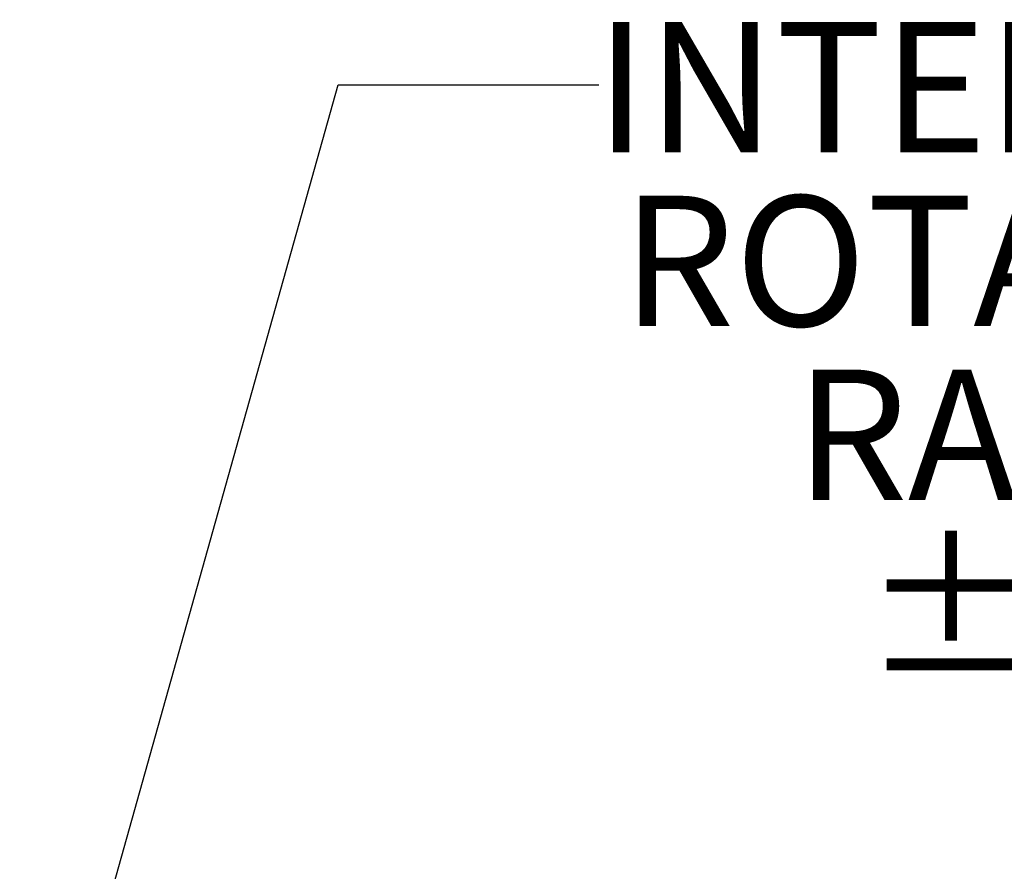
# Model space of a CAD drawing. Units: inches. Extents: x 4 to 132, y 2 to 86.
# Drawn here: x 14 to 22, y 38 to 45 of the extents above; entities that cross this region are included whole.
import ezdxf

# ---------------------------------------------------------------- set-up
doc = ezdxf.new("R2010")
doc.units = ezdxf.units.IN
doc.header["$LTSCALE"] = 8
doc.header["$MEASUREMENT"] = 0
doc.layers.add('LAYER_1', color=5, linetype='Continuous')
doc.styles.add('SLDTEXTSTYLE0', font='TXT', dxfattribs={"width": 0.75})
doc.dimstyles.new('SLDDIMSTYLE1', dxfattribs={"dimtxt": 0.18, "dimasz": 0.4, "dimexe": 0, "dimexo": 0.0625, "dimgap": 0, "dimtad": 0, "dimtih": 1, "dimtoh": 1, "dimdec": 0, "dimrnd": 1e-09, "dimzin": 0, "dimdsep": 46, "dimtxsty": 'Standard', "dimblk1": 'DOT', "dimblk2": 'DOT', "dimsah": 1, "dimcen": 0.09, "dimadec": 0, "dimazin": 0, "dimtfac": 0.4, "dimtdec": 0, "dimtofl": 0, "dimtmove": 0, "dimatfit": 3, "dimldrblk": 'DOT', "dimfxl": 0, "dimfrac": 2, "dimtolj": 1, "dimtzin": 0, "dimarcsym": 0})

# ---------------------------------------------------------------- blocks, each defined once
blk = doc.blocks.new('SW_NOTE_4')
at = {"layer": 'LAYER_1', "color": 0, "char_height": 1, "attachment_point": 2, "style": 'SLDTEXTSTYLE0'}
for s, insert in [('INTERFACE', (3.5352, 0.4815)), ('ROTATION', (3.5463, -0.8518)), ('RANGE', (3.7173, -2.1851)), ('%%p', (2.702, -3.5185)), ('90', (3.921, -3.5185)), ('%%d', (4.9769, -3.5185))]:
    blk.add_mtext(s, dxfattribs=dict(at, insert=insert))
blk = doc.blocks.new('_DOT')
at = {"color": 0, "linetype": 'ByBlock', "lineweight": -2}
blk.add_line((-0.5, 0), (-1, 0), dxfattribs=at)
at = {"color": 0, "linetype": 'ByBlock', "const_width": 0.5}
blk.add_lwpolyline([(-0.25, 0, 1), (0.25, 0, 1)], format="xyb", close=True, dxfattribs=at)

msp = doc.modelspace()

# ---------------------------------------------------------------- block references
at = {"layer": 'LAYER_1'}
msp.add_blockref('SW_NOTE_4', (18.8088, 44.1546), dxfattribs=at)

# ---------------------------------------------------------------- leaders
msp.add_leader([(14.5667, 36.1622), (16.8088, 44.1546), (18.8088, 44.1546)], dimstyle='SLDDIMSTYLE1', dxfattribs=at)

doc.saveas('drawing.dxf')
